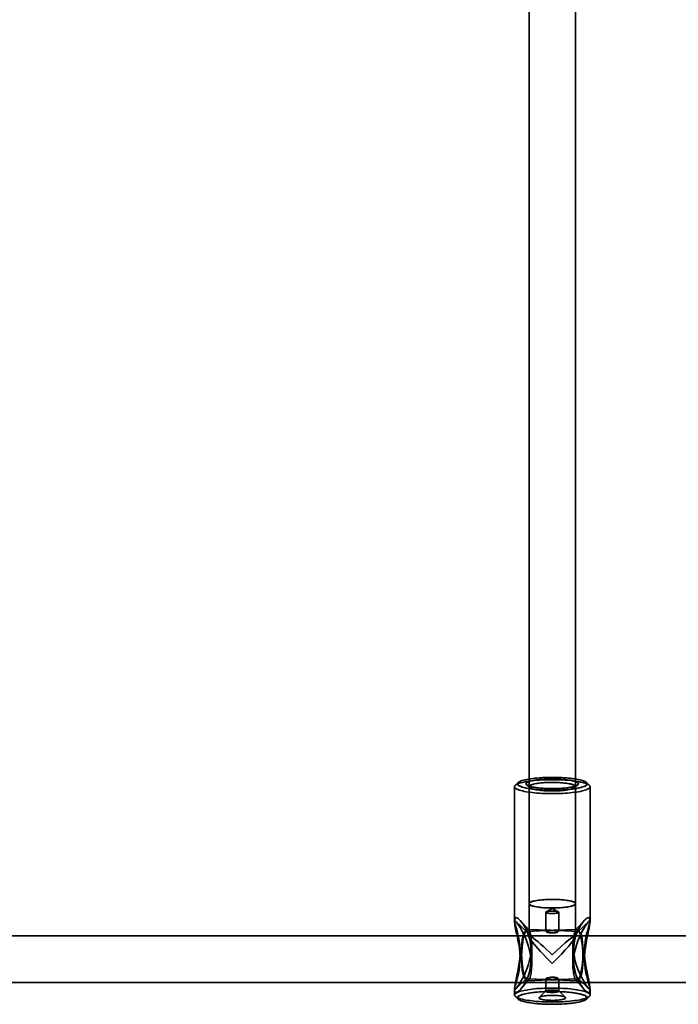
# Model space of a CAD drawing. Units: millimetres. Extents: x -4640 to 4839, y -3372 to 10370.
# Drawn here: x -242 to -16, y 7071 to 7410 of the extents above; entities that cross this region are included whole.
import ezdxf

# ---------------------------------------------------------------- set-up
doc = ezdxf.new("R2010")
doc.units = ezdxf.units.MM
doc.layers.add('Toestel 2D', color=7, linetype='Continuous', lineweight=20)

# ---------------------------------------------------------------- blocks, each defined once
blk = doc.blocks.new('SPK-16639')
at = {"layer": 'Toestel 2D', "linetype": 'Continuous', "lineweight": 35}
for p, q in [((-66.94, 7472.02), (-66.94, 7094.61)), ((-50.94, 7094.61), (-50.94, 7472.02)), ((-70.73, 7147.54), (-71.71, 7146.59)), ((-46.17, 7146.59), (-47.15, 7147.54)), ((-71.94, 7146.14), (-71.94, 7099.84)), ((-71.94, 7146.14), (-71.94, 7099.84)), ((-67.78, 7146.81), (-66.8, 7145.86)), ((-66.94, 7146.14), (-66.94, 7105.84)), ((-51.08, 7145.86), (-50.1, 7146.81)), ((-50.94, 7105.84), (-50.94, 7146.14)), ((-45.94, 7099.85), (-45.94, 7146.14)), ((-45.94, 7099.85), (-45.94, 7146.14)), ((-67.71, 7096.12), (-71.58, 7099.87)), ((-67.05, 7096.79), (-69.9, 7100.01)), ((-61.19, 7102.89), (-61.19, 7096.49)), ((-61.19, 7102.89), (-61.19, 7096.49)), ((-56.69, 7096.49), (-56.69, 7102.89)), ((-56.69, 7096.49), (-56.69, 7102.89)), ((-47.98, 7100), (-50.82, 7096.79)), ((-46.28, 7099.88), (-50.17, 7096.12)), ((-60.81, 7096.58), (-68.07, 7096.3)), ((-60.15, 7096.7), (-67.41, 7096.99)), ((-50.47, 7096.99), (-57.74, 7096.7)), ((-49.8, 7096.3), (-57.07, 7096.58)), ((288.58, 7094.74), (-406.46, 7094.74)), ((-51.08, 7094.74), (-66.8, 7094.74)), ((-71.58, 7076.43), (-67.71, 7080.17)), ((-69.9, 7076.29), (-67.05, 7079.51)), ((-68.07, 7080), (-60.81, 7079.72)), ((-67.41, 7079.31), (-60.15, 7079.6)), ((-61.19, 7079.81), (-61.19, 7075.71)), ((-61.19, 7079.81), (-61.19, 7075.71)), ((-57.73, 7079.6), (-50.47, 7079.31)), ((-57.06, 7079.72), (-49.8, 7080)), ((-56.69, 7075.71), (-56.69, 7079.81)), ((-56.69, 7075.71), (-56.69, 7079.81)), ((-50.82, 7079.51), (-47.97, 7076.29)), ((-50.17, 7080.17), (-46.28, 7076.41)), ((-406.46, 7078.74), (288.58, 7078.74)), ((-71.94, 7076.46), (-71.94, 7074.39)), ((-71.94, 7076.46), (-71.94, 7074.39)), ((-45.94, 7074.39), (-45.94, 7076.45)), ((-45.94, 7074.39), (-45.94, 7076.44)), ((-71.71, 7073.94), (-70.73, 7072.99)), ((-61.15, 7075.78), (-63.45, 7073.57)), ((-54.43, 7073.57), (-56.73, 7075.78)), ((-47.15, 7072.99), (-46.17, 7073.94))]:
    blk.add_line(p, q, dxfattribs=at)
at = {"layer": 'Toestel 2D', "linetype": 'Continuous', "lineweight": 35, "flags": 128}
for points in [[(-56.24, 7143.79), (-55.36, 7143.83), (-54.49, 7143.88), (-53.65, 7143.95), (-52.84, 7144.02), (-52.05, 7144.1), (-51.3, 7144.2), (-50.58, 7144.3), (-49.91, 7144.41), (-49.28, 7144.53), (-48.69, 7144.66), (-48.16, 7144.8), (-47.68, 7144.94), (-47.25, 7145.09), (-46.89, 7145.24), (-46.58, 7145.4), (-46.32, 7145.56), (-46.14, 7145.72), (-46.01, 7145.89), (-45.95, 7146.05), (-45.95, 7146.22), (-46.01, 7146.39), (-46.14, 7146.55), (-46.32, 7146.72), (-46.57, 7146.88), (-46.89, 7147.04), (-47.25, 7147.19), (-47.68, 7147.34), (-48.16, 7147.48), (-48.69, 7147.61), (-49.28, 7147.74), (-49.91, 7147.86), (-50.58, 7147.97), (-51.3, 7148.08), (-52.05, 7148.17), (-52.84, 7148.25), (-53.65, 7148.33), (-54.49, 7148.39), (-55.36, 7148.44), (-56.24, 7148.48), (-57.13, 7148.51), (-58.03, 7148.53), (-58.94, 7148.53), (-59.85, 7148.53), (-60.75, 7148.51), (-61.64, 7148.48), (-62.52, 7148.44), (-63.38, 7148.39), (-64.23, 7148.33), (-65.04, 7148.25), (-65.83, 7148.17), (-66.58, 7148.08), (-67.29, 7147.97), (-67.97, 7147.86), (-68.6, 7147.74), (-69.18, 7147.61), (-69.72, 7147.48), (-70.2, 7147.34), (-70.62, 7147.19), (-70.99, 7147.04), (-71.3, 7146.88), (-71.55, 7146.72), (-71.74, 7146.55), (-71.87, 7146.39), (-71.93, 7146.22), (-71.93, 7146.05), (-71.87, 7145.89), (-71.74, 7145.72), (-71.55, 7145.56), (-71.3, 7145.4), (-70.99, 7145.24), (-70.62, 7145.09), (-70.2, 7144.94), (-69.72, 7144.8), (-69.18, 7144.66), (-68.6, 7144.53), (-67.97, 7144.41), (-67.3, 7144.3), (-66.58, 7144.2), (-65.83, 7144.1), (-65.04, 7144.02), (-64.23, 7143.95), (-63.39, 7143.88), (-62.52, 7143.83), (-61.64, 7143.79), (-60.75, 7143.76), (-59.85, 7143.75), (-58.94, 7143.74), (-58.03, 7143.75), (-57.13, 7143.76), (-56.24, 7143.79)], [(-56.24, 7148.48), (-57.13, 7148.51), (-58.03, 7148.53), (-58.94, 7148.53), (-59.85, 7148.53), (-60.75, 7148.51), (-61.64, 7148.48), (-62.52, 7148.44), (-63.39, 7148.39), (-64.23, 7148.33), (-65.04, 7148.25), (-65.83, 7148.17), (-66.58, 7148.08), (-67.3, 7147.97), (-67.97, 7147.86), (-68.6, 7147.74), (-69.18, 7147.61), (-69.72, 7147.48), (-70.2, 7147.34), (-70.62, 7147.19), (-70.99, 7147.04), (-71.3, 7146.88), (-71.55, 7146.72), (-71.74, 7146.55), (-71.87, 7146.39), (-71.93, 7146.22), (-71.93, 7146.05), (-71.87, 7145.89), (-71.74, 7145.72), (-71.55, 7145.56), (-71.3, 7145.4), (-70.99, 7145.24), (-70.62, 7145.09), (-70.2, 7144.94), (-69.72, 7144.8), (-69.18, 7144.66), (-68.6, 7144.53), (-67.97, 7144.41), (-67.29, 7144.3), (-66.58, 7144.2), (-65.83, 7144.1), (-65.04, 7144.02), (-64.23, 7143.95), (-63.38, 7143.88), (-62.52, 7143.83), (-61.64, 7143.79), (-60.75, 7143.76), (-59.85, 7143.75), (-58.94, 7143.74), (-58.03, 7143.75), (-57.13, 7143.76), (-56.24, 7143.79), (-55.36, 7143.83), (-54.49, 7143.88), (-53.65, 7143.95), (-52.84, 7144.02), (-52.05, 7144.1), (-51.3, 7144.2), (-50.58, 7144.3), (-49.91, 7144.41), (-49.28, 7144.53), (-48.69, 7144.66), (-48.16, 7144.8), (-47.68, 7144.94), (-47.25, 7145.09), (-46.89, 7145.24), (-46.57, 7145.4), (-46.32, 7145.56), (-46.14, 7145.72), (-46.01, 7145.89), (-45.95, 7146.05), (-45.95, 7146.22), (-46.01, 7146.39), (-46.14, 7146.55), (-46.32, 7146.72), (-46.58, 7146.88), (-46.89, 7147.04), (-47.25, 7147.19), (-47.68, 7147.34), (-48.16, 7147.48), (-48.69, 7147.61), (-49.28, 7147.74), (-49.91, 7147.86), (-50.58, 7147.97), (-51.3, 7148.08), (-52.05, 7148.17), (-52.84, 7148.25), (-53.65, 7148.33), (-54.49, 7148.39), (-55.36, 7148.44), (-56.24, 7148.48)], [(-56.44, 7144.96), (-57.3, 7144.93), (-58.16, 7144.91), (-59.03, 7144.91), (-59.89, 7144.91), (-60.75, 7144.93), (-61.6, 7144.96), (-62.44, 7145), (-63.26, 7145.06), (-64.06, 7145.12), (-64.83, 7145.19), (-65.57, 7145.28), (-66.27, 7145.37), (-66.94, 7145.47), (-67.56, 7145.58), (-68.14, 7145.7), (-68.67, 7145.83), (-69.15, 7145.96), (-69.58, 7146.1), (-69.95, 7146.24), (-70.27, 7146.39), (-70.52, 7146.54), (-70.72, 7146.7), (-70.85, 7146.86), (-70.93, 7147.02), (-70.93, 7147.18), (-70.88, 7147.34), (-70.77, 7147.49), (-70.59, 7147.65), (-70.35, 7147.8), (-70.05, 7147.95), (-69.7, 7148.1), (-69.29, 7148.24), (-68.82, 7148.38), (-68.3, 7148.5), (-67.74, 7148.62), (-67.13, 7148.74), (-66.47, 7148.84), (-65.78, 7148.94), (-65.05, 7149.02), (-64.29, 7149.1), (-63.5, 7149.17), (-62.69, 7149.22), (-61.86, 7149.27), (-61.01, 7149.3), (-60.15, 7149.32), (-59.28, 7149.33), (-58.42, 7149.33), (-57.55, 7149.32), (-56.7, 7149.29), (-55.85, 7149.26), (-55.02, 7149.21), (-54.22, 7149.15), (-53.43, 7149.09), (-52.68, 7149.01), (-51.96, 7148.92), (-51.27, 7148.82), (-50.62, 7148.72), (-50.02, 7148.6), (-49.46, 7148.48), (-48.96, 7148.35), (-48.5, 7148.21), (-48.1, 7148.07), (-47.76, 7147.92), (-47.47, 7147.77), (-47.25, 7147.62), (-47.08, 7147.46), (-46.98, 7147.3), (-46.94, 7147.14), (-46.96, 7146.98), (-47.05, 7146.83), (-47.19, 7146.67), (-47.4, 7146.51), (-47.67, 7146.36), (-47.99, 7146.21), (-48.38, 7146.07), (-48.82, 7145.93), (-49.31, 7145.8), (-49.85, 7145.68), (-50.44, 7145.56), (-51.07, 7145.45), (-51.75, 7145.35), (-52.46, 7145.26), (-53.2, 7145.18), (-53.98, 7145.11), (-54.78, 7145.04), (-55.6, 7144.99), (-56.44, 7144.96)], [(-56.44, 7149.28), (-55.6, 7149.25), (-54.78, 7149.2), (-53.98, 7149.14), (-53.2, 7149.06), (-52.46, 7148.98), (-51.75, 7148.89), (-51.07, 7148.79), (-50.44, 7148.68), (-49.85, 7148.56), (-49.31, 7148.44), (-48.82, 7148.31), (-48.38, 7148.17), (-47.99, 7148.03), (-47.67, 7147.88), (-47.4, 7147.73), (-47.19, 7147.57), (-47.05, 7147.42), (-46.96, 7147.26), (-46.94, 7147.1), (-46.98, 7146.94), (-47.08, 7146.78), (-47.25, 7146.62), (-47.47, 7146.47), (-47.76, 7146.32), (-48.1, 7146.17), (-48.5, 7146.03), (-48.96, 7145.89), (-49.46, 7145.76), (-50.02, 7145.64), (-50.62, 7145.52), (-51.27, 7145.42), (-51.96, 7145.32), (-52.68, 7145.23), (-53.43, 7145.15), (-54.22, 7145.09), (-55.02, 7145.03), (-55.85, 7144.98), (-56.7, 7144.95), (-57.55, 7144.92), (-58.42, 7144.91), (-59.28, 7144.91), (-60.15, 7144.92), (-61.01, 7144.94), (-61.86, 7144.97), (-62.69, 7145.02), (-63.5, 7145.07), (-64.29, 7145.14), (-65.05, 7145.22), (-65.78, 7145.3), (-66.47, 7145.4), (-67.13, 7145.5), (-67.74, 7145.62), (-68.3, 7145.74), (-68.82, 7145.87), (-69.29, 7146), (-69.7, 7146.14), (-70.05, 7146.29), (-70.35, 7146.44), (-70.59, 7146.59), (-70.77, 7146.75), (-70.88, 7146.9), (-70.93, 7147.06), (-70.93, 7147.22), (-70.85, 7147.38), (-70.72, 7147.54), (-70.52, 7147.7), (-70.27, 7147.85), (-69.95, 7148), (-69.58, 7148.14), (-69.15, 7148.28), (-68.67, 7148.41), (-68.14, 7148.54), (-67.56, 7148.66), (-66.94, 7148.77), (-66.27, 7148.87), (-65.57, 7148.97), (-64.83, 7149.05), (-64.06, 7149.12), (-63.26, 7149.18), (-62.44, 7149.24), (-61.6, 7149.28), (-60.75, 7149.31), (-59.89, 7149.33), (-59.03, 7149.33), (-58.16, 7149.33), (-57.3, 7149.31), (-56.44, 7149.28)], [(-57.07, 7145.5), (-56.34, 7145.53), (-55.63, 7145.58), (-54.94, 7145.63), (-54.28, 7145.7), (-53.65, 7145.78), (-53.06, 7145.86), (-52.51, 7145.96), (-52, 7146.06), (-51.55, 7146.17), (-51.14, 7146.29), (-50.8, 7146.41), (-50.5, 7146.54), (-50.27, 7146.67), (-50.1, 7146.81), (-49.99, 7146.95), (-49.94, 7147.09), (-49.96, 7147.22), (-50.04, 7147.36), (-50.18, 7147.5), (-50.38, 7147.63), (-50.64, 7147.76), (-50.96, 7147.89), (-51.34, 7148.01), (-51.77, 7148.12), (-52.25, 7148.23), (-52.78, 7148.33), (-53.35, 7148.42), (-53.96, 7148.5), (-54.6, 7148.57), (-55.28, 7148.64), (-55.98, 7148.69), (-56.7, 7148.73), (-57.44, 7148.76), (-58.19, 7148.77), (-58.94, 7148.78), (-59.69, 7148.77), (-60.44, 7148.76), (-61.18, 7148.73), (-61.9, 7148.69), (-62.6, 7148.64), (-63.27, 7148.57), (-63.92, 7148.5), (-64.53, 7148.42), (-65.1, 7148.33), (-65.63, 7148.23), (-66.11, 7148.12), (-66.54, 7148.01), (-66.91, 7147.89), (-67.24, 7147.76), (-67.5, 7147.63), (-67.7, 7147.5), (-67.84, 7147.36), (-67.92, 7147.22), (-67.94, 7147.09), (-67.89, 7146.95), (-67.78, 7146.81), (-67.61, 7146.67), (-67.37, 7146.54), (-67.08, 7146.41), (-66.73, 7146.29), (-66.33, 7146.17), (-65.87, 7146.06), (-65.37, 7145.96), (-64.82, 7145.86), (-64.23, 7145.78), (-63.6, 7145.7), (-62.94, 7145.63), (-62.25, 7145.58), (-61.54, 7145.53), (-60.81, 7145.5), (-60.07, 7145.47), (-59.32, 7145.46), (-58.56, 7145.46), (-57.81, 7145.47), (-57.07, 7145.5)], [(-57.07, 7148.74), (-57.81, 7148.77), (-58.56, 7148.78), (-59.32, 7148.78), (-60.07, 7148.77), (-60.81, 7148.74), (-61.54, 7148.71), (-62.25, 7148.66), (-62.94, 7148.61), (-63.6, 7148.54), (-64.23, 7148.46), (-64.82, 7148.38), (-65.37, 7148.28), (-65.87, 7148.18), (-66.33, 7148.07), (-66.73, 7147.95), (-67.08, 7147.83), (-67.37, 7147.7), (-67.61, 7147.57), (-67.78, 7147.43), (-67.89, 7147.29), (-67.94, 7147.15), (-67.92, 7147.02), (-67.84, 7146.88), (-67.7, 7146.74), (-67.5, 7146.61), (-67.24, 7146.48), (-66.91, 7146.35), (-66.54, 7146.23), (-66.11, 7146.12), (-65.63, 7146.01), (-65.1, 7145.91), (-64.53, 7145.82), (-63.92, 7145.74), (-63.27, 7145.67), (-62.6, 7145.6), (-61.9, 7145.55), (-61.18, 7145.51), (-60.44, 7145.48), (-59.69, 7145.47), (-58.94, 7145.46), (-58.19, 7145.47), (-57.44, 7145.48), (-56.7, 7145.51), (-55.98, 7145.55), (-55.28, 7145.6), (-54.6, 7145.67), (-53.96, 7145.74), (-53.35, 7145.82), (-52.78, 7145.91), (-52.25, 7146.01), (-51.77, 7146.12), (-51.34, 7146.23), (-50.96, 7146.35), (-50.64, 7146.48), (-50.38, 7146.61), (-50.18, 7146.74), (-50.04, 7146.88), (-49.96, 7147.02), (-49.94, 7147.15), (-49.99, 7147.29), (-50.1, 7147.43), (-50.27, 7147.57), (-50.5, 7147.7), (-50.8, 7147.83), (-51.14, 7147.95), (-51.55, 7148.07), (-52, 7148.18), (-52.51, 7148.28), (-53.06, 7148.38), (-53.65, 7148.46), (-54.28, 7148.54), (-54.94, 7148.61), (-55.63, 7148.66), (-56.34, 7148.71), (-57.07, 7148.74)], [(-57.28, 7144.69), (-57.97, 7144.67), (-58.68, 7144.66), (-59.39, 7144.66), (-60.09, 7144.68), (-60.79, 7144.7), (-61.47, 7144.74), (-62.13, 7144.78), (-62.76, 7144.84), (-63.37, 7144.91), (-63.94, 7144.99), (-64.47, 7145.07), (-64.96, 7145.17), (-65.4, 7145.27), (-65.8, 7145.38), (-66.13, 7145.49), (-66.41, 7145.61), (-66.64, 7145.74), (-66.8, 7145.86), (-66.9, 7145.99), (-66.94, 7146.12), (-66.91, 7146.25), (-66.83, 7146.38), (-66.68, 7146.51), (-66.47, 7146.63), (-66.2, 7146.76), (-65.88, 7146.87), (-65.5, 7146.98), (-65.07, 7147.09), (-64.59, 7147.18), (-64.07, 7147.27), (-63.51, 7147.35), (-62.91, 7147.42), (-62.28, 7147.48), (-61.62, 7147.53), (-60.95, 7147.57), (-60.25, 7147.59), (-59.55, 7147.61), (-58.84, 7147.61), (-58.14, 7147.61), (-57.44, 7147.59), (-56.75, 7147.56), (-56.08, 7147.51), (-55.43, 7147.46), (-54.81, 7147.4), (-54.22, 7147.33), (-53.66, 7147.25), (-53.15, 7147.16), (-52.69, 7147.06), (-52.27, 7146.95), (-51.91, 7146.84), (-51.6, 7146.72), (-51.34, 7146.6), (-51.15, 7146.48), (-51.02, 7146.35), (-50.95, 7146.22), (-50.94, 7146.09), (-51, 7145.96), (-51.12, 7145.83), (-51.29, 7145.7), (-51.53, 7145.58), (-51.83, 7145.46), (-52.18, 7145.35), (-52.59, 7145.24), (-53.04, 7145.14), (-53.54, 7145.05), (-54.09, 7144.96), (-54.67, 7144.89), (-55.28, 7144.83), (-55.92, 7144.77), (-56.59, 7144.73), (-57.28, 7144.69)], [(-57.28, 7147.58), (-56.59, 7147.55), (-55.92, 7147.5), (-55.28, 7147.45), (-54.67, 7147.38), (-54.09, 7147.31), (-53.54, 7147.23), (-53.04, 7147.13), (-52.59, 7147.03), (-52.18, 7146.93), (-51.83, 7146.81), (-51.53, 7146.7), (-51.29, 7146.57), (-51.12, 7146.45), (-51, 7146.32), (-50.94, 7146.19), (-50.95, 7146.06), (-51.02, 7145.93), (-51.15, 7145.8), (-51.34, 7145.67), (-51.6, 7145.55), (-51.91, 7145.43), (-52.27, 7145.32), (-52.69, 7145.22), (-53.15, 7145.12), (-53.66, 7145.03), (-54.22, 7144.95), (-54.81, 7144.87), (-55.43, 7144.81), (-56.08, 7144.76), (-56.75, 7144.72), (-57.44, 7144.69), (-58.14, 7144.67), (-58.84, 7144.66), (-59.55, 7144.67), (-60.25, 7144.68), (-60.95, 7144.71), (-61.62, 7144.75), (-62.28, 7144.8), (-62.91, 7144.86), (-63.51, 7144.93), (-64.07, 7145.01), (-64.59, 7145.09), (-65.07, 7145.19), (-65.5, 7145.29), (-65.88, 7145.4), (-66.2, 7145.52), (-66.47, 7145.64), (-66.68, 7145.77), (-66.83, 7145.89), (-66.91, 7146.02), (-66.94, 7146.15), (-66.9, 7146.28), (-66.8, 7146.41), (-66.64, 7146.54), (-66.41, 7146.66), (-66.13, 7146.78), (-65.8, 7146.9), (-65.4, 7147.01), (-64.96, 7147.11), (-64.47, 7147.2), (-63.94, 7147.29), (-63.37, 7147.37), (-62.76, 7147.43), (-62.13, 7147.49), (-61.47, 7147.54), (-60.79, 7147.57), (-60.09, 7147.6), (-59.39, 7147.61), (-58.68, 7147.61), (-57.97, 7147.6), (-57.28, 7147.58)], [(-60.6, 7104.4), (-61.29, 7104.43), (-61.95, 7104.47), (-62.6, 7104.53), (-63.21, 7104.59), (-63.79, 7104.67), (-64.34, 7104.75), (-64.84, 7104.84), (-65.29, 7104.94), (-65.7, 7105.05), (-66.05, 7105.16), (-66.34, 7105.28), (-66.58, 7105.41), (-66.76, 7105.53), (-66.88, 7105.66), (-66.93, 7105.79), (-66.93, 7105.92), (-66.86, 7106.05), (-66.73, 7106.18), (-66.53, 7106.3), (-66.28, 7106.43), (-65.97, 7106.54), (-65.61, 7106.66), (-65.19, 7106.76), (-64.72, 7106.86), (-64.21, 7106.95), (-63.66, 7107.03), (-63.07, 7107.1), (-62.45, 7107.17), (-61.8, 7107.22), (-61.13, 7107.26), (-60.44, 7107.29), (-59.74, 7107.31), (-59.03, 7107.32), (-58.33, 7107.31), (-57.62, 7107.3), (-56.93, 7107.27), (-56.25, 7107.23), (-55.6, 7107.18), (-54.97, 7107.12), (-54.37, 7107.05), (-53.81, 7106.97), (-53.29, 7106.88), (-52.81, 7106.79), (-52.38, 7106.68), (-52, 7106.57), (-51.67, 7106.46), (-51.41, 7106.34), (-51.2, 7106.21), (-51.05, 7106.09), (-50.96, 7105.96), (-50.94, 7105.83), (-50.98, 7105.69), (-51.08, 7105.57), (-51.24, 7105.44), (-51.46, 7105.31), (-51.74, 7105.2), (-52.08, 7105.08), (-52.47, 7104.97), (-52.92, 7104.87), (-53.4, 7104.78), (-53.94, 7104.69), (-54.51, 7104.61), (-55.11, 7104.54), (-55.75, 7104.49), (-56.41, 7104.44), (-57.09, 7104.41), (-57.79, 7104.38), (-58.49, 7104.37), (-59.2, 7104.37), (-59.9, 7104.38), (-60.6, 7104.4)], [(-60.6, 7107.28), (-59.9, 7107.3), (-59.2, 7107.31), (-58.49, 7107.31), (-57.79, 7107.3), (-57.09, 7107.28), (-56.41, 7107.24), (-55.75, 7107.19), (-55.11, 7107.14), (-54.51, 7107.07), (-53.94, 7106.99), (-53.4, 7106.91), (-52.92, 7106.81), (-52.47, 7106.71), (-52.08, 7106.6), (-51.74, 7106.49), (-51.46, 7106.37), (-51.24, 7106.24), (-51.08, 7106.12), (-50.98, 7105.99), (-50.94, 7105.86), (-50.96, 7105.73), (-51.05, 7105.6), (-51.2, 7105.47), (-51.41, 7105.34), (-51.67, 7105.22), (-52, 7105.11), (-52.38, 7105), (-52.81, 7104.89), (-53.29, 7104.8), (-53.81, 7104.71), (-54.37, 7104.63), (-54.97, 7104.56), (-55.6, 7104.5), (-56.25, 7104.45), (-56.93, 7104.41), (-57.62, 7104.39), (-58.33, 7104.37), (-59.03, 7104.37), (-59.74, 7104.37), (-60.44, 7104.39), (-61.13, 7104.42), (-61.8, 7104.46), (-62.45, 7104.51), (-63.07, 7104.58), (-63.66, 7104.65), (-64.21, 7104.73), (-64.72, 7104.82), (-65.19, 7104.92), (-65.61, 7105.03), (-65.97, 7105.14), (-66.28, 7105.25), (-66.53, 7105.38), (-66.73, 7105.5), (-66.86, 7105.63), (-66.93, 7105.76), (-66.93, 7105.89), (-66.88, 7106.02), (-66.76, 7106.15), (-66.58, 7106.28), (-66.34, 7106.4), (-66.05, 7106.52), (-65.7, 7106.63), (-65.29, 7106.74), (-64.84, 7106.84), (-64.34, 7106.93), (-63.79, 7107.01), (-63.21, 7107.09), (-62.6, 7107.15), (-61.95, 7107.21), (-61.29, 7107.25), (-60.6, 7107.28)], [(-58.47, 7102.49), (-58.11, 7102.51), (-57.76, 7102.54), (-57.46, 7102.58), (-57.19, 7102.63), (-56.98, 7102.69), (-56.82, 7102.75), (-56.72, 7102.82), (-56.69, 7102.89), (-56.72, 7102.96), (-56.82, 7103.03), (-56.97, 7103.09), (-57.18, 7103.15), (-57.45, 7103.2), (-57.75, 7103.24), (-58.09, 7103.28), (-58.46, 7103.3), (-58.84, 7103.31), (-59.22, 7103.3), (-59.59, 7103.29), (-59.95, 7103.26), (-60.27, 7103.23), (-60.56, 7103.18), (-60.8, 7103.13), (-60.99, 7103.06), (-61.11, 7103), (-61.18, 7102.93), (-61.18, 7102.86), (-61.12, 7102.79), (-60.99, 7102.72), (-60.81, 7102.66), (-60.57, 7102.61), (-60.28, 7102.56), (-59.96, 7102.52), (-59.6, 7102.5), (-59.23, 7102.48), (-58.85, 7102.48), (-58.47, 7102.49)], [(-58.47, 7103.3), (-58.85, 7103.31), (-59.23, 7103.3), (-59.6, 7103.29), (-59.96, 7103.26), (-60.28, 7103.22), (-60.57, 7103.18), (-60.81, 7103.12), (-60.99, 7103.06), (-61.12, 7103), (-61.18, 7102.93), (-61.18, 7102.86), (-61.11, 7102.79), (-60.99, 7102.72), (-60.8, 7102.66), (-60.56, 7102.6), (-60.27, 7102.56), (-59.95, 7102.52), (-59.59, 7102.49), (-59.22, 7102.48), (-58.84, 7102.48), (-58.46, 7102.49), (-58.09, 7102.51), (-57.75, 7102.54), (-57.45, 7102.58), (-57.18, 7102.63), (-56.97, 7102.69), (-56.82, 7102.75), (-56.72, 7102.82), (-56.69, 7102.89), (-56.72, 7102.96), (-56.82, 7103.03), (-56.98, 7103.1), (-57.19, 7103.15), (-57.46, 7103.2), (-57.76, 7103.25), (-58.11, 7103.28), (-58.47, 7103.3)], [(-56.8, 7103.02), (-58.94, 7104.22), (-61.08, 7103.02)], [(-56.8, 7103.02), (-58.94, 7104.22), (-61.08, 7103.02)], [(-71.2, 7095.37), (-71.45, 7096.53), (-71.67, 7097.64), (-71.84, 7098.64), (-71.92, 7099.44), (-71.93, 7100.11), (-71.88, 7100.47), (-71.79, 7100.75), (-71.65, 7100.94), (-71.39, 7101.03), (-71.08, 7100.97), (-70.72, 7100.77), (-70.32, 7100.44), (-69.87, 7099.97), (-69.41, 7099.39), (-68.95, 7098.74), (-68.32, 7097.68), (-67.73, 7096.51), (-67.22, 7095.24), (-66.8, 7093.86), (-66.49, 7092.4), (-66.33, 7090.89), (-66.33, 7089.39), (-66.48, 7087.87), (-66.77, 7086.37), (-67.15, 7084.97), (-67.63, 7083.59), (-68.17, 7082.27), (-68.67, 7081.17), (-69.21, 7080.12), (-69.74, 7079.14), (-70.28, 7078.24), (-70.79, 7077.45), (-71.16, 7076.93), (-71.47, 7076.55), (-71.71, 7076.32), (-71.86, 7076.26), (-71.93, 7076.34), (-71.93, 7076.55), (-71.88, 7076.87), (-71.78, 7077.28), (-71.65, 7077.76), (-71.42, 7078.58), (-71.15, 7079.52), (-70.88, 7080.56), (-70.61, 7081.71), (-70.37, 7082.96), (-70.18, 7084.26), (-70.06, 7085.79), (-70.04, 7087.37), (-70.12, 7088.97), (-70.27, 7090.4), (-70.49, 7091.82), (-70.75, 7093.21), (-70.97, 7094.31), (-71.2, 7095.37)], [(-71.2, 7096.96), (-70.89, 7095.77), (-70.58, 7094.47), (-70.32, 7093.07), (-70.14, 7091.58), (-70.04, 7090.02), (-70.05, 7088.42), (-70.15, 7086.97), (-70.33, 7085.51), (-70.56, 7084.08), (-70.84, 7082.62), (-71.14, 7081.21), (-71.43, 7079.86), (-71.61, 7078.99), (-71.76, 7078.18), (-71.87, 7077.42), (-71.93, 7076.66), (-71.92, 7076.02), (-71.82, 7075.62), (-71.66, 7075.37), (-71.41, 7075.26), (-71.11, 7075.32), (-70.75, 7075.51), (-70.36, 7075.83), (-69.91, 7076.28), (-69.46, 7076.84), (-69.01, 7077.47), (-68.38, 7078.51), (-67.79, 7079.66), (-67.27, 7080.91), (-66.84, 7082.27), (-66.52, 7083.71), (-66.35, 7085.2), (-66.33, 7086.71), (-66.46, 7088.24), (-66.73, 7089.75), (-67.1, 7091.15), (-67.56, 7092.53), (-68.09, 7093.85), (-68.6, 7094.98), (-69.15, 7096.06), (-69.69, 7097.07), (-70.24, 7097.99), (-70.75, 7098.79), (-71.13, 7099.33), (-71.45, 7099.73), (-71.69, 7099.97), (-71.85, 7100.04), (-71.93, 7099.97), (-71.93, 7099.76), (-71.89, 7099.46), (-71.79, 7099.06), (-71.66, 7098.58), (-71.45, 7097.82), (-71.2, 7096.96)], [(-49.49, 7097.81), (-48.94, 7098.72), (-48.38, 7099.52), (-47.81, 7100.18), (-47.33, 7100.64), (-46.89, 7100.93), (-46.63, 7101.02), (-46.4, 7101.02), (-46.21, 7100.93), (-46.05, 7100.66), (-45.96, 7100.24), (-45.94, 7099.71), (-45.99, 7099.07), (-46.09, 7098.3), (-46.24, 7097.46), (-46.42, 7096.56), (-46.71, 7095.21), (-47.01, 7093.79), (-47.3, 7092.33), (-47.55, 7090.79), (-47.73, 7089.23), (-47.83, 7087.68), (-47.83, 7086.17), (-47.74, 7084.7), (-47.57, 7083.3), (-47.34, 7082.03), (-47.07, 7080.83), (-46.78, 7079.73), (-46.54, 7078.86), (-46.32, 7078.08), (-46.13, 7077.4), (-45.99, 7076.85), (-45.94, 7076.46), (-45.97, 7076.29), (-46.08, 7076.27), (-46.28, 7076.42), (-46.56, 7076.73), (-46.87, 7077.15), (-47.24, 7077.67), (-47.62, 7078.28), (-48.02, 7078.95), (-48.43, 7079.68), (-49.02, 7080.81), (-49.59, 7082.01), (-50.12, 7083.27), (-50.61, 7084.61), (-51.02, 7086), (-51.32, 7087.41), (-51.52, 7089), (-51.55, 7090.59), (-51.42, 7092.15), (-51.17, 7093.5), (-50.81, 7094.79), (-50.36, 7096.01), (-49.94, 7096.94), (-49.49, 7097.81)], [(-49.49, 7094.52), (-50.11, 7093.07), (-50.65, 7091.56), (-51.09, 7090), (-51.4, 7088.41), (-51.55, 7086.8), (-51.53, 7085.21), (-51.37, 7083.81), (-51.08, 7082.45), (-50.69, 7081.15), (-50.19, 7079.89), (-49.61, 7078.71), (-48.99, 7077.65), (-48.55, 7077.01), (-48.11, 7076.45), (-47.68, 7075.97), (-47.2, 7075.56), (-46.78, 7075.32), (-46.47, 7075.26), (-46.22, 7075.36), (-46.06, 7075.62), (-45.96, 7076.02), (-45.94, 7076.54), (-45.98, 7077.16), (-46.08, 7077.91), (-46.22, 7078.74), (-46.4, 7079.62), (-46.68, 7080.95), (-46.98, 7082.35), (-47.27, 7083.8), (-47.52, 7085.32), (-47.72, 7086.87), (-47.83, 7088.41), (-47.84, 7089.93), (-47.76, 7091.42), (-47.59, 7092.84), (-47.37, 7094.11), (-47.11, 7095.31), (-46.82, 7096.42), (-46.57, 7097.32), (-46.34, 7098.14), (-46.14, 7098.84), (-46, 7099.41), (-45.94, 7099.82), (-45.97, 7100), (-46.07, 7100.04), (-46.26, 7099.9), (-46.54, 7099.6), (-46.85, 7099.18), (-47.21, 7098.66), (-47.59, 7098.07), (-47.99, 7097.41), (-48.39, 7096.69), (-48.95, 7095.64), (-49.49, 7094.52)], [(-67.74, 7080.14), (-67.59, 7080.3), (-67.44, 7080.53), (-67.29, 7080.81), (-67.15, 7081.15), (-67, 7081.54), (-66.87, 7081.99), (-66.74, 7082.48), (-66.62, 7083.02), (-66.51, 7083.6), (-66.4, 7084.21), (-66.31, 7084.86), (-66.22, 7085.53), (-66.15, 7086.23), (-66.09, 7086.94), (-66.04, 7087.66), (-66.01, 7088.39), (-65.99, 7089.12), (-65.98, 7089.85), (-65.98, 7090.56), (-66, 7091.26), (-66.02, 7091.94), (-66.07, 7092.6), (-66.12, 7093.22), (-66.19, 7093.81), (-66.26, 7094.36), (-66.35, 7094.87), (-66.45, 7095.33), (-66.56, 7095.73), (-66.68, 7096.09), (-66.8, 7096.39), (-66.94, 7096.63), (-67.07, 7096.81), (-67.22, 7096.93), (-67.36, 7096.98), (-67.51, 7096.98), (-67.67, 7096.91), (-67.82, 7096.77), (-67.97, 7096.58), (-68.12, 7096.33), (-68.27, 7096.02), (-68.41, 7095.65), (-68.55, 7095.23), (-68.68, 7094.76), (-68.81, 7094.24), (-68.92, 7093.69), (-69.03, 7093.09), (-69.13, 7092.46), (-69.22, 7091.8), (-69.3, 7091.11), (-69.36, 7090.41), (-69.42, 7089.69), (-69.46, 7088.96), (-69.49, 7088.23), (-69.51, 7087.5), (-69.51, 7086.78), (-69.5, 7086.07), (-69.48, 7085.38), (-69.44, 7084.71), (-69.39, 7084.07), (-69.33, 7083.47), (-69.26, 7082.9), (-69.18, 7082.37), (-69.08, 7081.89), (-68.98, 7081.45), (-68.86, 7081.07), (-68.74, 7080.74), (-68.61, 7080.47), (-68.48, 7080.26), (-68.34, 7080.11), (-68.19, 7080.03), (-68.04, 7080), (-67.89, 7080.04), (-67.74, 7080.14)], [(-67.74, 7096.16), (-67.59, 7096), (-67.44, 7095.77), (-67.29, 7095.49), (-67.15, 7095.15), (-67, 7094.76), (-66.87, 7094.31), (-66.74, 7093.82), (-66.62, 7093.28), (-66.51, 7092.7), (-66.4, 7092.09), (-66.31, 7091.44), (-66.22, 7090.77), (-66.15, 7090.07), (-66.09, 7089.36), (-66.04, 7088.64), (-66.01, 7087.91), (-65.99, 7087.18), (-65.98, 7086.45), (-65.98, 7085.74), (-66, 7085.03), (-66.02, 7084.35), (-66.07, 7083.7), (-66.12, 7083.08), (-66.19, 7082.49), (-66.26, 7081.94), (-66.35, 7081.43), (-66.45, 7080.97), (-66.56, 7080.56), (-66.68, 7080.21), (-66.8, 7079.91), (-66.94, 7079.67), (-67.07, 7079.49), (-67.22, 7079.37), (-67.36, 7079.32), (-67.51, 7079.32), (-67.67, 7079.39), (-67.82, 7079.52), (-67.97, 7079.72), (-68.12, 7079.97), (-68.27, 7080.28), (-68.41, 7080.65), (-68.55, 7081.07), (-68.68, 7081.54), (-68.81, 7082.05), (-68.92, 7082.61), (-69.03, 7083.21), (-69.13, 7083.84), (-69.22, 7084.5), (-69.3, 7085.19), (-69.36, 7085.89), (-69.42, 7086.61), (-69.46, 7087.34), (-69.49, 7088.07), (-69.51, 7088.8), (-69.51, 7089.52), (-69.5, 7090.23), (-69.48, 7090.92), (-69.44, 7091.58), (-69.39, 7092.22), (-69.33, 7092.83), (-69.26, 7093.4), (-69.18, 7093.93), (-69.08, 7094.41), (-68.98, 7094.85), (-68.86, 7095.23), (-68.74, 7095.56), (-68.61, 7095.83), (-68.48, 7096.04), (-68.34, 7096.19), (-68.19, 7096.27), (-68.04, 7096.3), (-67.89, 7096.26), (-67.74, 7096.16)], [(-58.47, 7095.8), (-58.84, 7095.8), (-59.21, 7095.83), (-59.57, 7095.88), (-59.92, 7095.94), (-60.24, 7096.03), (-60.53, 7096.12), (-60.77, 7096.22), (-60.97, 7096.31), (-61.1, 7096.39), (-61.18, 7096.45), (-61.19, 7096.51), (-61.14, 7096.54), (-61.03, 7096.57), (-60.86, 7096.58), (-60.64, 7096.59), (-60.37, 7096.59), (-60.05, 7096.59), (-59.71, 7096.6), (-59.35, 7096.61), (-58.98, 7096.63), (-58.61, 7096.65), (-58.26, 7096.67), (-57.91, 7096.69), (-57.6, 7096.71), (-57.31, 7096.71), (-57.07, 7096.69), (-56.89, 7096.66), (-56.76, 7096.61), (-56.7, 7096.54), (-56.7, 7096.45), (-56.75, 7096.35), (-56.87, 7096.24), (-57.04, 7096.13), (-57.27, 7096.03), (-57.55, 7095.94), (-57.87, 7095.86), (-58.47, 7095.8)], [(-58.47, 7096.61), (-58.12, 7096.6), (-57.78, 7096.59), (-57.48, 7096.59), (-57.22, 7096.59), (-57, 7096.58), (-56.84, 7096.56), (-56.73, 7096.54), (-56.69, 7096.5), (-56.71, 7096.44), (-56.8, 7096.37), (-56.93, 7096.29), (-57.13, 7096.21), (-57.37, 7096.12), (-57.65, 7096.02), (-57.98, 7095.94), (-58.34, 7095.87), (-58.71, 7095.82), (-59.1, 7095.8), (-59.47, 7095.8), (-59.82, 7095.83), (-60.14, 7095.89), (-60.43, 7095.97), (-60.69, 7096.06), (-60.9, 7096.17), (-61.06, 7096.28), (-61.15, 7096.39), (-61.19, 7096.49), (-61.16, 7096.57), (-61.07, 7096.63), (-60.92, 7096.68), (-60.72, 7096.7), (-60.47, 7096.71), (-60.18, 7096.7), (-59.85, 7096.69), (-59.49, 7096.67), (-59.11, 7096.64), (-58.47, 7096.61)], [(-50.14, 7080.14), (-49.98, 7080.04), (-49.83, 7080), (-49.68, 7080.03), (-49.54, 7080.11), (-49.4, 7080.26), (-49.26, 7080.47), (-49.13, 7080.74), (-49.01, 7081.07), (-48.9, 7081.45), (-48.8, 7081.89), (-48.7, 7082.37), (-48.62, 7082.9), (-48.55, 7083.47), (-48.49, 7084.07), (-48.44, 7084.71), (-48.4, 7085.38), (-48.38, 7086.07), (-48.37, 7086.78), (-48.37, 7087.5), (-48.39, 7088.23), (-48.42, 7088.96), (-48.46, 7089.69), (-48.51, 7090.41), (-48.58, 7091.11), (-48.66, 7091.8), (-48.75, 7092.46), (-48.85, 7093.09), (-48.95, 7093.69), (-49.07, 7094.24), (-49.2, 7094.76), (-49.33, 7095.23), (-49.47, 7095.65), (-49.61, 7096.02), (-49.76, 7096.33), (-49.91, 7096.58), (-50.06, 7096.77), (-50.21, 7096.91), (-50.36, 7096.98), (-50.51, 7096.98), (-50.66, 7096.93), (-50.8, 7096.81), (-50.94, 7096.63), (-51.07, 7096.39), (-51.2, 7096.09), (-51.32, 7095.73), (-51.42, 7095.33), (-51.52, 7094.87), (-51.61, 7094.36), (-51.69, 7093.81), (-51.76, 7093.22), (-51.81, 7092.6), (-51.85, 7091.94), (-51.88, 7091.26), (-51.9, 7090.56), (-51.9, 7089.85), (-51.89, 7089.12), (-51.87, 7088.39), (-51.83, 7087.66), (-51.79, 7086.94), (-51.72, 7086.23), (-51.65, 7085.53), (-51.57, 7084.86), (-51.48, 7084.21), (-51.37, 7083.6), (-51.26, 7083.02), (-51.14, 7082.48), (-51.01, 7081.99), (-50.87, 7081.54), (-50.73, 7081.15), (-50.59, 7080.81), (-50.44, 7080.53), (-50.29, 7080.3), (-50.14, 7080.14)], [(-50.14, 7096.16), (-49.98, 7096.26), (-49.83, 7096.3), (-49.68, 7096.27), (-49.54, 7096.19), (-49.4, 7096.04), (-49.26, 7095.83), (-49.13, 7095.56), (-49.01, 7095.23), (-48.9, 7094.85), (-48.8, 7094.41), (-48.7, 7093.93), (-48.62, 7093.4), (-48.55, 7092.83), (-48.49, 7092.22), (-48.44, 7091.58), (-48.4, 7090.92), (-48.38, 7090.23), (-48.37, 7089.52), (-48.37, 7088.8), (-48.39, 7088.07), (-48.42, 7087.34), (-48.46, 7086.61), (-48.51, 7085.89), (-48.58, 7085.19), (-48.66, 7084.5), (-48.75, 7083.84), (-48.85, 7083.21), (-48.95, 7082.61), (-49.07, 7082.05), (-49.2, 7081.54), (-49.33, 7081.07), (-49.47, 7080.65), (-49.61, 7080.28), (-49.76, 7079.97), (-49.91, 7079.72), (-50.06, 7079.52), (-50.21, 7079.39), (-50.36, 7079.32), (-50.51, 7079.32), (-50.66, 7079.37), (-50.8, 7079.49), (-50.94, 7079.67), (-51.07, 7079.91), (-51.2, 7080.21), (-51.32, 7080.56), (-51.42, 7080.97), (-51.52, 7081.43), (-51.61, 7081.94), (-51.69, 7082.49), (-51.76, 7083.08), (-51.81, 7083.7), (-51.85, 7084.35), (-51.88, 7085.03), (-51.9, 7085.74), (-51.9, 7086.45), (-51.89, 7087.18), (-51.87, 7087.91), (-51.83, 7088.64), (-51.79, 7089.36), (-51.72, 7090.07), (-51.65, 7090.77), (-51.57, 7091.44), (-51.48, 7092.09), (-51.37, 7092.7), (-51.26, 7093.28), (-51.14, 7093.82), (-51.01, 7094.31), (-50.87, 7094.76), (-50.73, 7095.15), (-50.59, 7095.49), (-50.44, 7095.77), (-50.29, 7096), (-50.14, 7096.16)], [(-56.74, 7079.71), (-56.69, 7079.78), (-56.71, 7079.88), (-56.78, 7079.98), (-56.91, 7080.09), (-57.1, 7080.19), (-57.35, 7080.3), (-57.64, 7080.38), (-57.97, 7080.45), (-58.32, 7080.49), (-58.69, 7080.5), (-59.06, 7080.49), (-59.42, 7080.45), (-59.77, 7080.39), (-60.1, 7080.31), (-60.41, 7080.22), (-60.67, 7080.12), (-60.89, 7080.03), (-61.05, 7079.94), (-61.15, 7079.87), (-61.19, 7079.81), (-61.16, 7079.77), (-61.08, 7079.74), (-60.94, 7079.72), (-60.74, 7079.71), (-60.49, 7079.71), (-60.19, 7079.71), (-59.86, 7079.7), (-59.5, 7079.69), (-59.14, 7079.68), (-58.77, 7079.66), (-58.06, 7079.61), (-57.73, 7079.6), (-57.43, 7079.59), (-57.17, 7079.6), (-56.96, 7079.62), (-56.74, 7079.71)], [(-61.14, 7079.71), (-61.03, 7079.65), (-60.87, 7079.61), (-60.65, 7079.59), (-60.39, 7079.59), (-60.09, 7079.6), (-59.75, 7079.62), (-59.38, 7079.64), (-59, 7079.66), (-58.62, 7079.68), (-58.25, 7079.69), (-57.92, 7079.7), (-57.6, 7079.71), (-57.33, 7079.71), (-57.09, 7079.72), (-56.9, 7079.73), (-56.77, 7079.75), (-56.7, 7079.78), (-56.69, 7079.83), (-56.75, 7079.89), (-56.87, 7079.97), (-57.04, 7080.05), (-57.26, 7080.14), (-57.53, 7080.24), (-57.83, 7080.32), (-58.18, 7080.4), (-58.55, 7080.46), (-58.93, 7080.49), (-59.31, 7080.5), (-59.67, 7080.48), (-60.01, 7080.43), (-60.58, 7080.28), (-60.82, 7080.17), (-61, 7080.06), (-61.12, 7079.95), (-61.18, 7079.85), (-61.14, 7079.71)], [(-56.24, 7072.04), (-57.13, 7072.02), (-58.03, 7072), (-58.94, 7071.99), (-59.85, 7072), (-60.75, 7072.02), (-61.64, 7072.04), (-62.52, 7072.08), (-63.39, 7072.14), (-64.23, 7072.2), (-65.04, 7072.27), (-65.83, 7072.36), (-66.58, 7072.45), (-67.3, 7072.55), (-67.97, 7072.66), (-68.6, 7072.79), (-69.18, 7072.91), (-69.72, 7073.05), (-70.2, 7073.19), (-70.62, 7073.34), (-70.99, 7073.49), (-71.3, 7073.65), (-71.55, 7073.81), (-71.74, 7073.97), (-71.87, 7074.14), (-71.93, 7074.31), (-71.93, 7074.47), (-71.87, 7074.64), (-71.74, 7074.81), (-71.55, 7074.97), (-71.3, 7075.13), (-70.99, 7075.29), (-70.62, 7075.44), (-70.2, 7075.59), (-69.72, 7075.73), (-69.18, 7075.87), (-68.6, 7075.99), (-67.97, 7076.11), (-67.29, 7076.23), (-66.58, 7076.33), (-65.83, 7076.42), (-65.04, 7076.51), (-64.23, 7076.58), (-63.38, 7076.64), (-62.52, 7076.69), (-61.64, 7076.73), (-60.75, 7076.76), (-59.85, 7076.78), (-58.94, 7076.79), (-58.03, 7076.78), (-57.13, 7076.76), (-56.24, 7076.73), (-55.36, 7076.69), (-54.49, 7076.64), (-53.65, 7076.58), (-52.84, 7076.51), (-52.05, 7076.42), (-51.3, 7076.33), (-50.58, 7076.23), (-49.91, 7076.11), (-49.28, 7075.99), (-48.69, 7075.86), (-48.16, 7075.73), (-47.68, 7075.59), (-47.25, 7075.44), (-46.89, 7075.29), (-46.57, 7075.13), (-46.32, 7074.97), (-46.14, 7074.81), (-46.01, 7074.64), (-45.95, 7074.47), (-45.95, 7074.31), (-46.01, 7074.14), (-46.14, 7073.97), (-46.32, 7073.81), (-46.58, 7073.65), (-46.89, 7073.49), (-47.25, 7073.34), (-47.68, 7073.19), (-48.16, 7073.05), (-48.69, 7072.91), (-49.28, 7072.79), (-49.91, 7072.66), (-50.58, 7072.55), (-51.3, 7072.45), (-52.05, 7072.36), (-52.84, 7072.27), (-53.65, 7072.2), (-54.49, 7072.14), (-55.36, 7072.08), (-56.24, 7072.04)], [(-56.24, 7076.73), (-55.36, 7076.69), (-54.49, 7076.64), (-53.65, 7076.58), (-52.84, 7076.51), (-52.05, 7076.42), (-51.3, 7076.33), (-50.58, 7076.23), (-49.91, 7076.11), (-49.28, 7075.99), (-48.69, 7075.87), (-48.16, 7075.73), (-47.68, 7075.59), (-47.25, 7075.44), (-46.89, 7075.29), (-46.58, 7075.13), (-46.32, 7074.97), (-46.14, 7074.81), (-46.01, 7074.64), (-45.95, 7074.47), (-45.95, 7074.31), (-46.01, 7074.14), (-46.14, 7073.97), (-46.32, 7073.81), (-46.57, 7073.65), (-46.89, 7073.49), (-47.25, 7073.34), (-47.68, 7073.19), (-48.16, 7073.05), (-48.69, 7072.91), (-49.28, 7072.79), (-49.91, 7072.66), (-50.58, 7072.55), (-51.3, 7072.45), (-52.05, 7072.36), (-52.84, 7072.27), (-53.65, 7072.2), (-54.49, 7072.14), (-55.36, 7072.08), (-56.24, 7072.04), (-57.13, 7072.02), (-58.03, 7072), (-58.94, 7071.99), (-59.85, 7072), (-60.75, 7072.02), (-61.64, 7072.04), (-62.52, 7072.08), (-63.38, 7072.14), (-64.23, 7072.2), (-65.04, 7072.27), (-65.83, 7072.36), (-66.58, 7072.45), (-67.29, 7072.55), (-67.97, 7072.66), (-68.6, 7072.79), (-69.18, 7072.91), (-69.72, 7073.05), (-70.2, 7073.19), (-70.62, 7073.34), (-70.99, 7073.49), (-71.3, 7073.65), (-71.55, 7073.81), (-71.74, 7073.97), (-71.87, 7074.14), (-71.93, 7074.31), (-71.93, 7074.47), (-71.87, 7074.64), (-71.74, 7074.81), (-71.55, 7074.97), (-71.3, 7075.13), (-70.99, 7075.29), (-70.62, 7075.44), (-70.2, 7075.59), (-69.72, 7075.73), (-69.18, 7075.86), (-68.6, 7075.99), (-67.97, 7076.11), (-67.3, 7076.23), (-66.58, 7076.33), (-65.83, 7076.42), (-65.04, 7076.51), (-64.23, 7076.58), (-63.39, 7076.64), (-62.52, 7076.69), (-61.64, 7076.73), (-60.75, 7076.76), (-59.85, 7076.78), (-58.94, 7076.79), (-58.03, 7076.78), (-57.13, 7076.76), (-56.24, 7076.73)], [(-58.47, 7075.3), (-58.11, 7075.32), (-57.76, 7075.35), (-57.46, 7075.39), (-57.19, 7075.44), (-56.98, 7075.5), (-56.82, 7075.57), (-56.72, 7075.63), (-56.69, 7075.71), (-56.72, 7075.78), (-56.82, 7075.84), (-56.97, 7075.91), (-57.18, 7075.97), (-57.45, 7076.02), (-57.75, 7076.06), (-58.09, 7076.09), (-58.46, 7076.11), (-58.84, 7076.12), (-59.22, 7076.12), (-59.59, 7076.1), (-59.95, 7076.08), (-60.27, 7076.04), (-60.56, 7075.99), (-60.8, 7075.94), (-60.99, 7075.88), (-61.11, 7075.81), (-61.18, 7075.74), (-61.18, 7075.67), (-61.12, 7075.6), (-60.99, 7075.54), (-60.81, 7075.47), (-60.57, 7075.42), (-60.28, 7075.37), (-59.96, 7075.34), (-59.6, 7075.31), (-59.23, 7075.29), (-58.85, 7075.29), (-58.47, 7075.3)], [(-58.47, 7076.11), (-58.85, 7076.12), (-59.23, 7076.12), (-59.6, 7076.1), (-59.96, 7076.08), (-60.28, 7076.04), (-60.57, 7075.99), (-60.81, 7075.94), (-60.99, 7075.88), (-61.12, 7075.81), (-61.18, 7075.74), (-61.18, 7075.67), (-61.11, 7075.6), (-60.99, 7075.53), (-60.8, 7075.47), (-60.56, 7075.42), (-60.27, 7075.37), (-59.95, 7075.34), (-59.59, 7075.31), (-59.22, 7075.29), (-58.84, 7075.29), (-58.46, 7075.3), (-58.09, 7075.32), (-57.75, 7075.35), (-57.45, 7075.4), (-57.18, 7075.45), (-56.97, 7075.5), (-56.82, 7075.57), (-56.72, 7075.64), (-56.69, 7075.71), (-56.72, 7075.78), (-56.82, 7075.85), (-56.98, 7075.91), (-57.19, 7075.97), (-57.46, 7076.02), (-57.76, 7076.06), (-58.11, 7076.09), (-58.47, 7076.11)], [(-56.44, 7071.24), (-55.6, 7071.28), (-54.78, 7071.33), (-53.98, 7071.39), (-53.2, 7071.46), (-52.46, 7071.54), (-51.75, 7071.64), (-51.07, 7071.74), (-50.44, 7071.84), (-49.85, 7071.96), (-49.31, 7072.09), (-48.82, 7072.22), (-48.38, 7072.36), (-47.99, 7072.5), (-47.67, 7072.65), (-47.4, 7072.8), (-47.19, 7072.95), (-47.05, 7073.11), (-46.96, 7073.27), (-46.94, 7073.43), (-46.98, 7073.59), (-47.08, 7073.75), (-47.25, 7073.91), (-47.47, 7074.06), (-47.76, 7074.21), (-48.1, 7074.36), (-48.5, 7074.5), (-48.96, 7074.63), (-49.46, 7074.76), (-50.02, 7074.89), (-50.62, 7075), (-51.27, 7075.11), (-51.96, 7075.21), (-52.68, 7075.29), (-53.43, 7075.37), (-54.22, 7075.44), (-55.02, 7075.5), (-55.85, 7075.54), (-56.7, 7075.58), (-57.55, 7075.6), (-58.42, 7075.62), (-59.28, 7075.62), (-60.15, 7075.61), (-61.01, 7075.59), (-61.86, 7075.55), (-62.69, 7075.51), (-63.5, 7075.45), (-64.29, 7075.39), (-65.05, 7075.31), (-65.78, 7075.22), (-66.47, 7075.13), (-67.13, 7075.02), (-67.74, 7074.91), (-68.3, 7074.79), (-68.82, 7074.66), (-69.29, 7074.53), (-69.7, 7074.39), (-70.05, 7074.24), (-70.35, 7074.09), (-70.59, 7073.94), (-70.77, 7073.78), (-70.88, 7073.62), (-70.93, 7073.46), (-70.93, 7073.3), (-70.85, 7073.14), (-70.72, 7072.99), (-70.52, 7072.83), (-70.27, 7072.68), (-69.95, 7072.53), (-69.58, 7072.38), (-69.15, 7072.25), (-68.67, 7072.11), (-68.14, 7071.99), (-67.56, 7071.87), (-66.94, 7071.76), (-66.27, 7071.65), (-65.57, 7071.56), (-64.83, 7071.48), (-64.06, 7071.4), (-63.26, 7071.34), (-62.44, 7071.29), (-61.6, 7071.25), (-60.75, 7071.22), (-59.89, 7071.2), (-59.03, 7071.19), (-58.16, 7071.2), (-57.3, 7071.21), (-56.44, 7071.24)], [(-56.44, 7075.57), (-57.3, 7075.6), (-58.16, 7075.61), (-59.03, 7075.62), (-59.89, 7075.61), (-60.75, 7075.59), (-61.6, 7075.56), (-62.44, 7075.52), (-63.26, 7075.47), (-64.06, 7075.41), (-64.83, 7075.33), (-65.57, 7075.25), (-66.27, 7075.16), (-66.94, 7075.06), (-67.56, 7074.95), (-68.14, 7074.83), (-68.67, 7074.7), (-69.15, 7074.57), (-69.58, 7074.43), (-69.95, 7074.28), (-70.27, 7074.14), (-70.52, 7073.98), (-70.72, 7073.83), (-70.85, 7073.67), (-70.93, 7073.51), (-70.93, 7073.35), (-70.88, 7073.19), (-70.77, 7073.03), (-70.59, 7072.88), (-70.35, 7072.72), (-70.05, 7072.57), (-69.7, 7072.43), (-69.29, 7072.29), (-68.82, 7072.15), (-68.3, 7072.02), (-67.74, 7071.9), (-67.13, 7071.79), (-66.47, 7071.68), (-65.78, 7071.59), (-65.05, 7071.5), (-64.29, 7071.43), (-63.5, 7071.36), (-62.69, 7071.3), (-61.86, 7071.26), (-61.01, 7071.23), (-60.15, 7071.2), (-59.28, 7071.19), (-58.42, 7071.2), (-57.55, 7071.21), (-56.7, 7071.23), (-55.85, 7071.27), (-55.02, 7071.31), (-54.22, 7071.37), (-53.43, 7071.44), (-52.68, 7071.52), (-51.96, 7071.61), (-51.27, 7071.7), (-50.62, 7071.81), (-50.02, 7071.93), (-49.46, 7072.05), (-48.96, 7072.18), (-48.5, 7072.31), (-48.1, 7072.46), (-47.76, 7072.6), (-47.47, 7072.75), (-47.25, 7072.91), (-47.08, 7073.06), (-46.98, 7073.22), (-46.94, 7073.38), (-46.96, 7073.54), (-47.05, 7073.7), (-47.19, 7073.86), (-47.4, 7074.01), (-47.67, 7074.17), (-47.99, 7074.31), (-48.38, 7074.46), (-48.82, 7074.59), (-49.31, 7074.73), (-49.85, 7074.85), (-50.44, 7074.97), (-51.07, 7075.08), (-51.75, 7075.18), (-52.46, 7075.27), (-53.2, 7075.35), (-53.98, 7075.42), (-54.78, 7075.48), (-55.6, 7075.53), (-56.44, 7075.57)], [(-57.98, 7072.58), (-57.46, 7072.61), (-56.96, 7072.64), (-56.48, 7072.69), (-56.04, 7072.75), (-55.64, 7072.82), (-55.28, 7072.89), (-54.98, 7072.98), (-54.73, 7073.07), (-54.55, 7073.16), (-54.42, 7073.26), (-54.36, 7073.36), (-54.36, 7073.46), (-54.42, 7073.56), (-54.55, 7073.66), (-54.74, 7073.75), (-54.99, 7073.84), (-55.3, 7073.92), (-55.65, 7074), (-56.05, 7074.06), (-56.5, 7074.12), (-56.97, 7074.17), (-57.48, 7074.21), (-58, 7074.23), (-58.54, 7074.25), (-59.08, 7074.25), (-59.63, 7074.24), (-60.16, 7074.22), (-60.67, 7074.19), (-61.16, 7074.15), (-61.62, 7074.09), (-62.04, 7074.03), (-62.42, 7073.96), (-62.75, 7073.88), (-63.03, 7073.79), (-63.24, 7073.7), (-63.4, 7073.6), (-63.5, 7073.5), (-63.53, 7073.4), (-63.5, 7073.3), (-63.4, 7073.21), (-63.24, 7073.11), (-63.02, 7073.02), (-62.74, 7072.93), (-62.41, 7072.85), (-62.03, 7072.78), (-61.61, 7072.72), (-61.15, 7072.66), (-60.66, 7072.62), (-60.14, 7072.59), (-59.61, 7072.57), (-59.07, 7072.56), (-58.52, 7072.56), (-57.98, 7072.58)], [(-57.98, 7074.23), (-58.52, 7074.25), (-59.07, 7074.25), (-59.61, 7074.24), (-60.14, 7074.22), (-60.66, 7074.19), (-61.15, 7074.15), (-61.61, 7074.09), (-62.03, 7074.03), (-62.41, 7073.96), (-62.74, 7073.88), (-63.02, 7073.79), (-63.24, 7073.7), (-63.4, 7073.61), (-63.5, 7073.51), (-63.53, 7073.41), (-63.5, 7073.31), (-63.4, 7073.21), (-63.24, 7073.11), (-63.03, 7073.02), (-62.75, 7072.93), (-62.42, 7072.86), (-62.04, 7072.78), (-61.62, 7072.72), (-61.16, 7072.67), (-60.67, 7072.62), (-60.16, 7072.59), (-59.63, 7072.57), (-59.08, 7072.56), (-58.54, 7072.56), (-58, 7072.58), (-57.48, 7072.6), (-56.97, 7072.64), (-56.5, 7072.69), (-56.05, 7072.75), (-55.65, 7072.82), (-55.3, 7072.89), (-54.99, 7072.97), (-54.74, 7073.06), (-54.55, 7073.16), (-54.42, 7073.26), (-54.36, 7073.35), (-54.36, 7073.45), (-54.42, 7073.55), (-54.55, 7073.65), (-54.73, 7073.75), (-54.98, 7073.84), (-55.28, 7073.92), (-55.64, 7073.99), (-56.04, 7074.06), (-56.48, 7074.12), (-56.96, 7074.17), (-57.46, 7074.21), (-57.98, 7074.23)]]:
    blk.add_lwpolyline(points, dxfattribs=at)
at = {"layer": 'Toestel 2D', "linetype": 'Continuous', "lineweight": 35}
for major_axis, start_param, end_param in [((-7.97, 7.97), 4.805117, 7.94671), ((7.97, 7.97), 4.619661, 7.761253)]:
    blk.add_ellipse((-58.94, 7086.74), major_axis=major_axis, ratio=0.092995, start_param=start_param, end_param=end_param, dxfattribs=at)

msp = doc.modelspace()

# ---------------------------------------------------------------- block references
msp.add_blockref('SPK-16639', (0, 0))

doc.saveas('drawing.dxf')
